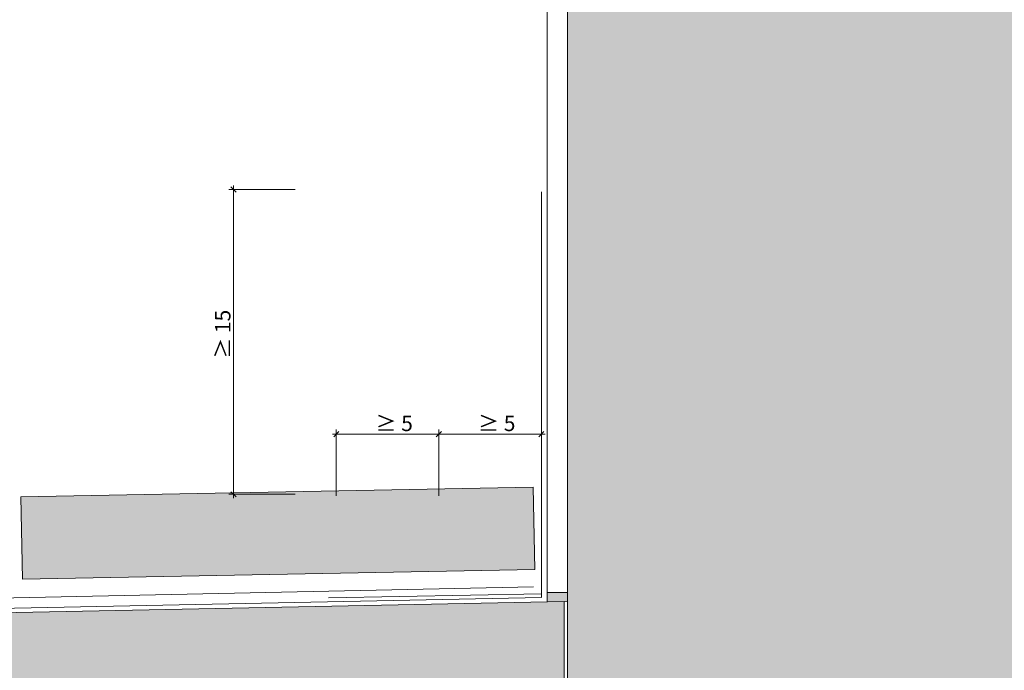
# Model space of a CAD drawing. Units: metres. Extents: x 635 to 837, y -2110 to -2108.
# Drawn here: x 636 to 637, y -2109 to -2108 of the extents above; entities that cross this region are included whole.
import ezdxf

# ---------------------------------------------------------------- set-up
doc = ezdxf.new("R2010")
doc.units = ezdxf.units.M
doc.header["$MEASUREMENT"] = 0
for name, color, linetype in [('DC- BEMASSUNG', 7, 'Continuous'), ('TI-ABDICHTUNG', 7, 'Continuous'), ('TI-PROFILE', 7, 'Continuous'), ('TI-SCHATTIERUNG HELL', 7, 'Continuous')]:
    doc.layers.add(name, color=color, linetype=linetype)
doc.styles.add('ERSTELLTER_STIL_1', font='txt')
doc.linetypes.add('Drainmatte', pattern='A,0,[2,DCIK 27-08-TX11.Shx,S=0.000119048,R=0,X=0,Y=6.75501e-15],-0.015,0', length=0.015)
doc.linetypes.add('Folie 3', pattern='A,0,[1,DCIK 27-08-TX11.Shx,S=5.95238e-05,R=0,X=0,Y=0],-0.0075,0', length=0.0075)
doc.dimstyles.new('ERSTELLTER_STIL__1', dxfattribs={"dimtxt": 0.0075, "dimasz": 0.002375, "dimexe": 0.18, "dimexo": 0.03, "dimgap": 0.09, "dimtad": 1, "dimzin": 0, "dimdsep": 46, "dimtxsty": 'ERSTELLTER_STIL_1', "dimblk": 'ARROWHEAD_6', "dimblk1": 'ARROWHEAD_6', "dimblk2": 'ARROWHEAD_6', "dimcen": 0.09, "dimclrd": 7, "dimclre": 7, "dimclrt": 7, "dimadec": 0, "dimazin": 0, "dimtfac": 1, "dimtdec": 4, "dimtmove": 0, "dimatfit": 3, "dimfxl": 1, "dimtolj": 1, "dimtzin": 0, "dimarcsym": 0})
doc.dimstyles.new('ERSTELLTER_STIL__2', dxfattribs={"dimtxt": 0.0075, "dimasz": 0.002375, "dimexe": 0.18, "dimexo": 0.03, "dimgap": 0.09, "dimtad": 1, "dimtih": 1, "dimtoh": 1, "dimzin": 0, "dimdsep": 46, "dimtxsty": 'ERSTELLTER_STIL_1', "dimblk": 'ARROWHEAD_6', "dimblk1": 'ARROWHEAD_6', "dimblk2": 'ARROWHEAD_6', "dimcen": 0.09, "dimclrd": 7, "dimclre": 7, "dimclrt": 7, "dimadec": 0, "dimazin": 0, "dimtfac": 1, "dimtdec": 4, "dimtmove": 0, "dimatfit": 3, "dimfxl": 1, "dimtolj": 1, "dimtzin": 0, "dimarcsym": 0})

# ---------------------------------------------------------------- blocks, each defined once
blk = doc.blocks.new('*D1', base_point=(4916.28888, -2751.9144))
at = {"layer": 'DC- BEMASSUNG', "color": 7, "linetype": 'Continuous', "lineweight": 5}
for p, q in [((636.59227, -2108.56732), (636.55993, -2108.56732)), ((636.56227, -2108.56732), (636.56227, -2108.56545)), ((636.56227, -2108.71595), (636.56227, -2108.56732)), ((636.59227, -2108.71595), (636.55993, -2108.71595)), ((636.56227, -2108.71783), (636.56227, -2108.71595))]:
    blk.add_line(p, q, dxfattribs=at)
at = {"layer": 'DC- BEMASSUNG', "color": 7, "linetype": 'Continuous', "lineweight": 20}
for p, q in [((636.56352, -2108.56857), (636.56102, -2108.56607)), ((636.56102, -2108.7147), (636.56352, -2108.7172))]:
    blk.add_line(p, q, dxfattribs=at)
at = {"layer": 'DC- BEMASSUNG', "color": 7, "lineweight": 5, "insert": (636.56077, -2108.64986), "char_height": 0.0075, "attachment_point": 7, "rotation": 90, "style": 'ERSTELLTER_STIL_1'}
blk.add_mtext('\\A1;{\\pql;\\fCorpid Cd Schoeck Regular|b0|i0|c0|p34;≥ 15}', dxfattribs=at)
blk = doc.blocks.new('ARROWHEAD_6')
at = {"color": 0, "linetype": 'Continuous', "lineweight": 0}
for p, q in [((0, 0), (-1, 0)), ((-0.5, -0.5), (0.5, 0.5))]:
    blk.add_line(p, q, dxfattribs=at)
blk = doc.blocks.new('*D3', base_point=(4916.28888, -2751.9144))
at = {"layer": 'DC- BEMASSUNG', "color": 7, "linetype": 'Continuous', "lineweight": 5}
for p, q in [((636.61048, -2108.68663), (636.61236, -2108.68663)), ((636.61236, -2108.71663), (636.61236, -2108.68429)), ((636.61236, -2108.68663), (636.66236, -2108.68663)), ((636.66236, -2108.71663), (636.66236, -2108.68429))]:
    blk.add_line(p, q, dxfattribs=at)
at = {"layer": 'DC- BEMASSUNG', "color": 7, "linetype": 'Continuous', "lineweight": 20}
for p, q in [((636.61361, -2108.68538), (636.61111, -2108.68788)), ((636.66361, -2108.68538), (636.66111, -2108.68788))]:
    blk.add_line(p, q, dxfattribs=at)
at = {"layer": 'DC- BEMASSUNG', "color": 7, "lineweight": 5, "insert": (636.6315, -2108.68513), "char_height": 0.0075, "attachment_point": 7, "style": 'ERSTELLTER_STIL_1'}
blk.add_mtext('\\A1;{\\pql;\\fCorpid Cd Schoeck Regular|b0|i0|c0|p34;≥ 5}', dxfattribs=at)
blk = doc.blocks.new('*D4', base_point=(4916.28888, -2751.9144))
at = {"layer": 'DC- BEMASSUNG', "color": 7, "linetype": 'Continuous', "lineweight": 20}
for p, q in [((636.66361, -2108.68538), (636.66111, -2108.68788)), ((636.71111, -2108.68788), (636.71361, -2108.68538))]:
    blk.add_line(p, q, dxfattribs=at)
at = {"layer": 'DC- BEMASSUNG', "color": 7, "linetype": 'Continuous', "lineweight": 5}
for p, q in [((636.66236, -2108.71663), (636.66236, -2108.68429)), ((636.66236, -2108.68663), (636.71236, -2108.68663)), ((636.71236, -2108.71663), (636.71236, -2108.68429)), ((636.71236, -2108.68663), (636.71423, -2108.68663))]:
    blk.add_line(p, q, dxfattribs=at)
at = {"layer": 'DC- BEMASSUNG', "color": 7, "lineweight": 5, "insert": (636.6815, -2108.68513), "char_height": 0.0075, "attachment_point": 7, "style": 'ERSTELLTER_STIL_1'}
blk.add_mtext('\\A1;{\\pql;\\fCorpid Cd Schoeck Regular|b0|i0|c0|p34;≥ 5}', dxfattribs=at)

msp = doc.modelspace()

# ---------------------------------------------------------------- hatches: boundary and pattern name
at = {"layer": 'TI-SCHATTIERUNG HELL', "linetype": 'Continuous', "lineweight": 18}
msp.add_hatch(color=9, dxfattribs=at).paths.add_polyline_path([(637.08514, -2108.81177), (637.08515, -2107.96158), (636.72515, -2107.96158), (636.72514, -2108.36649), (636.72514, -2108.81177)])
at = {"layer": 'TI-SCHATTIERUNG HELL', "linetype": 'Continuous', "lineweight": 18, "true_color": 0xd8d8d8}
for points in [[(636.70833, -2108.71246), (636.70914, -2108.75267), (636.45934, -2108.75739), (636.45853, -2108.71715)], [(635.21779, -2108.79837), (636.72339, -2108.76816), (636.72339, -2108.81156), (635.21782, -2108.81156)]]:
    msp.add_hatch(color=254, dxfattribs=at).paths.add_polyline_path(points)
at = {"layer": 'TI-SCHATTIERUNG HELL', "linetype": 'Continuous', "lineweight": 13}
msp.add_hatch(color=255, dxfattribs=at).paths.add_polyline_path([(636.71514, -2108.76378), (636.72514, -2108.76378), (636.72514, -2108.76816), (636.71514, -2108.76835)])

# ---------------------------------------------------------------- linework, layer by layer
at = {"layer": 'TI-ABDICHTUNG', "color": 5, "linetype": 'Folie 3', "lineweight": 13}
for p, q in [((636.71236, -2108.56849), (636.71236, -2108.76607)), ((636.60857, -2108.76649), (636.71235, -2108.7644)), ((635.21224, -2108.79648), (636.71236, -2108.76627))]:
    msp.add_line(p, q, dxfattribs=at)
at = {"layer": 'TI-ABDICHTUNG', "color": 7, "linetype": 'Drainmatte', "lineweight": 5}
msp.add_line((635.21654, -2108.79227), (636.70857, -2108.76107), dxfattribs=at)
at = {"layer": 'TI-PROFILE', "color": 7, "linetype": 'Continuous', "lineweight": 5}
msp.add_line((636.7151, -2108.76378), (636.7151, -2107.95501), dxfattribs=at)
at = {"layer": 'TI-PROFILE', "color": 7, "linetype": 'Continuous', "lineweight": 15}
msp.add_line((636.72514, -2108.81145), (636.72515, -2107.96158), dxfattribs=at)
at = {"layer": 'TI-SCHATTIERUNG HELL', "color": 7, "linetype": 'Continuous', "lineweight": 15, "flags": 128}
for points in [[(636.70833, -2108.71246), (636.70914, -2108.75267), (636.45934, -2108.75739), (636.45853, -2108.71715)], [(635.21779, -2108.79837), (636.72339, -2108.76816), (636.72339, -2108.81156), (635.21782, -2108.81156)]]:
    msp.add_lwpolyline(points, close=True, dxfattribs=at)
at = {"layer": 'TI-SCHATTIERUNG HELL', "color": 7, "linetype": 'Continuous', "lineweight": 5, "flags": 128}
msp.add_lwpolyline([(636.71514, -2108.76378), (636.72514, -2108.76378), (636.72514, -2108.76816), (636.71514, -2108.76835)], close=True, dxfattribs=at)

# ---------------------------------------------------------------- dimensions: what is measured, and where the dimension line sits
at = {"layer": 'DC- BEMASSUNG', "color": 7, "linetype": 'Continuous', "lineweight": 5}
dim = msp.add_linear_dim(base=(636.56227, -2108.56732), p1=(636.58459, -2108.71595), p2=(636.59221, -2108.56732), angle=90, text='≥ 15', dimstyle='ERSTELLTER_STIL__1', dxfattribs=at)
dim.commit()
dim.dimension.update_dxf_attribs({"geometry": '*D1', "text_midpoint": (636.55702, -2108.63906), "dimtype": 160, "text_rotation": 90})
for base, p1, p2, picture, middle in [((636.66236, -2108.68663), (636.61236, -2108.75468), (636.66236, -2108.75468), '*D3', (636.63944, -2108.68138)), ((636.71236, -2108.68663), (636.66236, -2108.75468), (636.71236, -2108.76777), '*D4', (636.68944, -2108.68138))]:
    dim = msp.add_linear_dim(base=base, p1=p1, p2=p2, text='≥ 5', dimstyle='ERSTELLTER_STIL__2', dxfattribs=at)
    dim.commit()
    dim.dimension.update_dxf_attribs({"geometry": picture, "text_midpoint": middle, "dimtype": 160})

doc.saveas('drawing.dxf')
